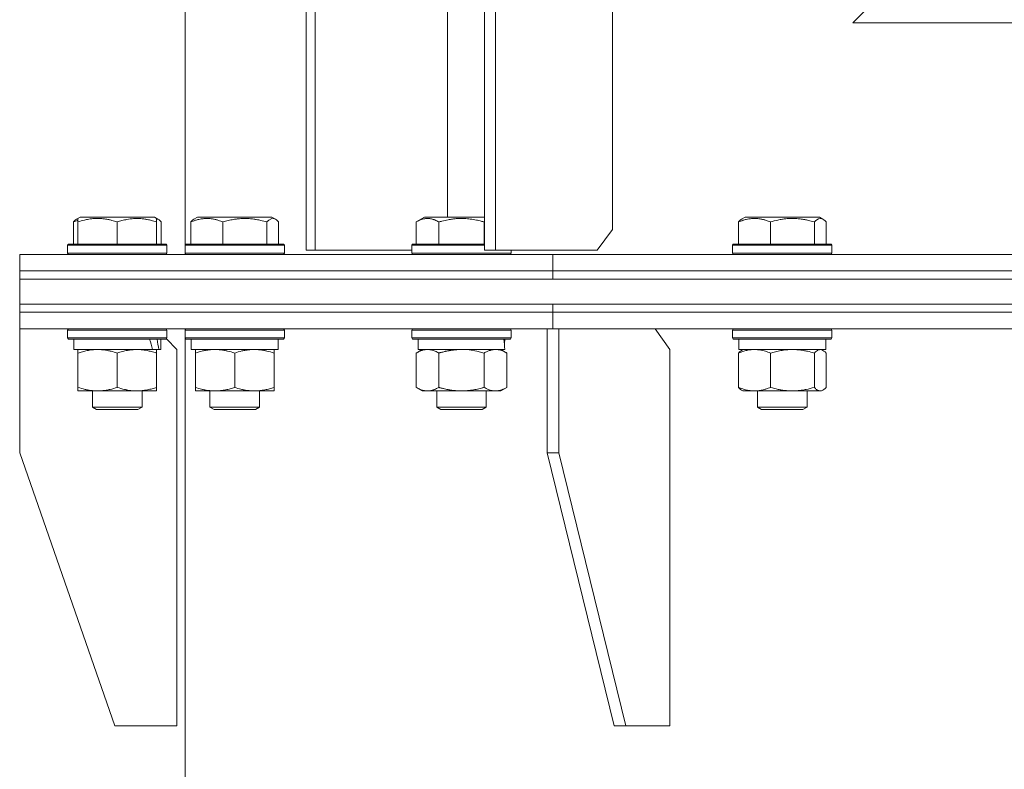
# Model space of a CAD drawing. Units: millimetres. Extents: x 0 to 17434, y -6 to 11880.
# Drawn here: x 2689 to 2927, y 9239 to 9420 of the extents above; entities that cross this region are included whole.
import ezdxf

# ---------------------------------------------------------------- set-up
doc = ezdxf.new("R2010")
doc.units = ezdxf.units.MM
doc.linetypes.add('K5LT_THIN', pattern=[0])
doc.layers.add('R', color=1, linetype='Continuous', true_color=0xff0000)
doc.layers.add('WELDING', color=7, linetype='Continuous', true_color=0xffffff)

msp = doc.modelspace()

# ---------------------------------------------------------------- linework, layer by layer
at = {"layer": 'R', "color": 7, "linetype": 'K5LT_THIN', "lineweight": 18}
for p, q in [((2757.83, 9704.57), (2757.83, 9364.57)), ((2759.98, 9704.57), (2759.98, 9364.57)), ((2800.93, 9704.57), (2800.93, 9364.57)), ((2803.6, 9704.57), (2803.6, 9364.57)), ((2728.58, 9703.31), (2728.58, 9365.82)), ((2831.89, 9369.57), (2831.89, 9699.57)), ((2792, 9372.57), (2792, 9683.57)), ((2890, 9419.57), (2923, 9452.57)), ((3367.15, 9419.57), (2890, 9419.57)), ((2702.34, 9372.07), (2703.2, 9372.57)), ((2702.67, 9372.26), (2703.2, 9372.57)), ((2721.14, 9372.57), (2703.2, 9372.57)), ((2722.01, 9372.07), (2721.14, 9372.57)), ((2721.67, 9372.26), (2721.14, 9372.57)), ((2730.71, 9372.07), (2731.58, 9372.57)), ((2749.52, 9372.57), (2731.58, 9372.57)), ((2750.38, 9372.07), (2749.52, 9372.57)), ((2784.4, 9371.41), (2786.4, 9372.57)), ((2800.93, 9372.57), (2786.4, 9372.57)), ((2863.06, 9372.07), (2863.93, 9372.57)), ((2881.87, 9372.57), (2863.93, 9372.57)), ((2882.73, 9372.07), (2881.87, 9372.57)), ((2701.58, 9371.41), (2701.58, 9366.07)), ((2702.67, 9371.41), (2702.67, 9372.26)), ((2702.67, 9371.41), (2702.67, 9366.07)), ((2712.17, 9371.41), (2712.17, 9366.07)), ((2721.67, 9372.26), (2721.67, 9371.41)), ((2721.67, 9371.41), (2721.67, 9366.07)), ((2722.77, 9371.41), (2722.77, 9366.07)), ((2729.95, 9371.41), (2729.95, 9366.07)), ((2737.71, 9371.41), (2737.71, 9366.07)), ((2748.31, 9371.41), (2748.31, 9366.07)), ((2751.14, 9371.41), (2751.14, 9366.07)), ((2784.4, 9371.41), (2784.4, 9366.07)), ((2789.89, 9371.41), (2789.89, 9366.07)), ((2800.85, 9371.41), (2800.85, 9366.07)), ((2862.3, 9371.41), (2862.3, 9366.07)), ((2870.06, 9371.41), (2870.06, 9366.07)), ((2880.66, 9371.41), (2880.66, 9366.07)), ((2883.49, 9371.41), (2883.49, 9366.07)), ((2828.17, 9364.57), (2831.89, 9369.57)), ((2700.17, 9365.77), (2700.34, 9366.07)), ((2700.17, 9365.77), (2700.34, 9366.07)), ((2700.17, 9365.77), (2700.17, 9363.87)), ((2700.17, 9365.77), (2700.17, 9363.87)), ((2724.17, 9365.77), (2700.17, 9365.77)), ((2724, 9366.07), (2700.34, 9366.07)), ((2724.17, 9365.77), (2724, 9366.07)), ((2724.17, 9365.77), (2724, 9366.07)), ((2724.17, 9365.77), (2724.17, 9363.87)), ((2728.55, 9365.77), (2728.72, 9366.07)), ((2728.55, 9363.87), (2728.55, 9365.77)), ((2728.55, 9365.77), (2749.03, 9365.77)), ((2728.72, 9366.07), (2748.91, 9366.07)), ((2748.91, 9366.07), (2752.38, 9366.07)), ((2749.03, 9365.77), (2752.55, 9365.77)), ((2752.55, 9365.77), (2752.38, 9366.07)), ((2752.55, 9363.87), (2752.55, 9365.77)), ((2783.37, 9365.77), (2783.54, 9366.07)), ((2783.37, 9365.77), (2783.37, 9363.87)), ((2800.93, 9365.77), (2783.37, 9365.77)), ((2800.93, 9366.07), (2783.54, 9366.07)), ((2860.9, 9365.77), (2861.07, 9366.07)), ((2860.9, 9365.77), (2860.9, 9363.87)), ((2884.9, 9365.77), (2860.9, 9365.77)), ((2884.73, 9366.07), (2861.07, 9366.07)), ((2884.9, 9365.77), (2884.73, 9366.07)), ((2884.9, 9365.77), (2884.9, 9363.87)), ((2688.58, 9359.57), (2688.58, 9363.57)), ((2688.58, 9363.57), (2817.45, 9363.57)), ((2688.58, 9359.57), (2688.58, 9363.57)), ((2700.17, 9363.87), (2700.34, 9363.57)), ((2724.17, 9363.87), (2700.17, 9363.87)), ((2700.17, 9363.87), (2700.34, 9363.57)), ((2724.17, 9363.87), (2724, 9363.57)), ((2728.55, 9363.87), (2728.72, 9363.57)), ((2728.55, 9363.87), (2728.58, 9363.81)), ((2728.55, 9363.87), (2749.03, 9363.87)), ((2728.58, 9363.81), (2728.58, 9363.57)), ((2749.03, 9363.87), (2752.55, 9363.87)), ((2752.55, 9363.87), (2752.38, 9363.57)), ((2757.83, 9364.57), (2759.98, 9364.57)), ((2759.98, 9364.57), (2783.37, 9364.57)), ((2807.37, 9363.87), (2783.37, 9363.87)), ((2783.37, 9363.87), (2783.54, 9363.57)), ((2800.93, 9364.57), (2803.6, 9364.57)), ((2803.6, 9364.57), (2828.17, 9364.57)), ((2807.37, 9363.87), (2807.2, 9363.57)), ((2807.37, 9364.57), (2807.37, 9363.87)), ((2817.45, 9359.57), (2817.45, 9363.57)), ((2817.45, 9363.57), (3128.58, 9363.57)), ((2817.45, 9359.57), (2817.45, 9363.57)), ((2884.9, 9363.87), (2860.9, 9363.87)), ((2860.9, 9363.87), (2861.07, 9363.57)), ((2884.9, 9363.87), (2884.73, 9363.57)), ((2688.58, 9359.57), (2817.45, 9359.57)), ((2688.58, 9357.57), (2688.58, 9359.57)), ((2688.58, 9359.57), (2817.45, 9359.57)), ((2688.58, 9357.57), (2688.58, 9359.57)), ((2817.45, 9357.57), (2817.45, 9359.57)), ((2817.45, 9359.57), (3128.58, 9359.57)), ((2817.45, 9359.57), (3128.58, 9359.57)), ((2817.45, 9357.57), (2817.45, 9359.57)), ((2688.58, 9357.57), (2817.45, 9357.57)), ((2688.58, 9357.57), (3568.58, 9357.57)), ((2688.58, 9351.57), (2688.58, 9357.57)), ((2817.45, 9357.57), (3128.58, 9357.57)), ((2688.58, 9349.57), (2688.58, 9351.57)), ((2688.58, 9351.57), (2817.45, 9351.57)), ((2688.58, 9349.57), (2688.58, 9351.57)), ((2688.58, 9351.57), (3568.58, 9351.57)), ((2817.45, 9349.57), (2817.45, 9351.57)), ((2817.45, 9351.57), (3128.58, 9351.57)), ((2817.45, 9349.57), (2817.45, 9351.57)), ((2688.58, 9349.57), (2817.45, 9349.57)), ((2688.58, 9345.57), (2688.58, 9349.57)), ((2688.58, 9349.57), (2817.45, 9349.57)), ((2688.58, 9345.57), (2688.58, 9349.57)), ((2817.45, 9349.57), (3128.58, 9349.57)), ((2817.45, 9345.57), (2817.45, 9349.57)), ((2817.45, 9349.57), (3128.58, 9349.57)), ((2817.45, 9345.57), (2817.45, 9349.57)), ((2688.58, 9345.57), (2688.58, 9315.57)), ((2688.58, 9345.57), (2817.45, 9345.57)), ((2700.17, 9345.27), (2700.34, 9345.57)), ((2700.17, 9345.27), (2700.17, 9343.37)), ((2724.17, 9345.27), (2700.17, 9345.27)), ((2724.17, 9345.27), (2724, 9345.57)), ((2724.17, 9345.27), (2724, 9345.57)), ((2724.17, 9345.27), (2724.17, 9343.37)), ((2728.55, 9345.27), (2728.72, 9345.57)), ((2728.55, 9343.37), (2728.55, 9345.27)), ((2728.55, 9345.27), (2740.55, 9345.27)), ((2728.58, 9345.57), (2728.58, 9345.32)), ((2740.55, 9345.27), (2752.55, 9345.27)), ((2752.55, 9345.27), (2752.38, 9345.57)), ((2752.55, 9343.37), (2752.55, 9345.27)), ((2783.37, 9345.27), (2783.54, 9345.57)), ((2783.37, 9345.27), (2783.37, 9343.37)), ((2807.37, 9345.27), (2783.37, 9345.27)), ((2807.37, 9345.27), (2807.2, 9345.57)), ((2807.37, 9345.27), (2807.37, 9343.37)), ((2816.04, 9345.57), (2816.04, 9315.57)), ((2817.45, 9345.57), (3128.58, 9345.57)), ((2818.87, 9345.57), (2818.87, 9315.57)), ((2845.74, 9340.57), (2842.2, 9345.57)), ((2860.9, 9345.27), (2861.07, 9345.57)), ((2860.9, 9345.27), (2860.9, 9343.37)), ((2861.31, 9345.27), (2860.9, 9345.27)), ((2884.9, 9345.27), (2861.31, 9345.27)), ((2884.9, 9345.27), (2884.73, 9345.57)), ((2884.9, 9345.27), (2884.9, 9343.37)), ((2724.17, 9343.37), (2700.17, 9343.37)), ((2700.17, 9343.37), (2700.34, 9343.07)), ((2724, 9343.07), (2700.34, 9343.07)), ((2701.67, 9343.07), (2701.67, 9340.57)), ((2722.67, 9343.07), (2722.67, 9340.57)), ((2724.17, 9343.37), (2724, 9343.07)), ((2726.58, 9340.57), (2724.03, 9343.12)), ((2728.55, 9343.37), (2728.72, 9343.07)), ((2728.55, 9343.37), (2728.58, 9343.31)), ((2728.55, 9343.37), (2740.55, 9343.37)), ((2728.58, 9343.31), (2728.58, 7871.57)), ((2728.72, 9343.07), (2740.55, 9343.07)), ((2730.05, 9340.57), (2730.05, 9343.07)), ((2740.55, 9343.37), (2752.55, 9343.37)), ((2740.55, 9343.07), (2752.38, 9343.07)), ((2751.05, 9340.57), (2751.05, 9343.07)), ((2752.55, 9343.37), (2752.38, 9343.07)), ((2807.37, 9343.37), (2783.37, 9343.37)), ((2783.37, 9343.37), (2783.54, 9343.07)), ((2807.2, 9343.07), (2783.54, 9343.07)), ((2784.87, 9343.07), (2784.87, 9340.57)), ((2805.74, 9341.95), (2805.81, 9343.07)), ((2807.37, 9343.37), (2807.2, 9343.07)), ((2860.9, 9343.37), (2861.07, 9343.07)), ((2861.31, 9343.37), (2860.9, 9343.37)), ((2861.47, 9343.07), (2861.07, 9343.07)), ((2884.9, 9343.37), (2861.31, 9343.37)), ((2884.73, 9343.07), (2861.47, 9343.07)), ((2862.4, 9343.07), (2862.4, 9340.57)), ((2883.4, 9343.07), (2883.4, 9340.57)), ((2884.9, 9343.37), (2884.73, 9343.07)), ((2720.72, 9340.57), (2701.67, 9340.57)), ((2702.67, 9339.72), (2702.67, 9340.57)), ((2702.67, 9339.72), (2702.67, 9331.42)), ((2712.17, 9339.72), (2712.17, 9331.42)), ((2720.72, 9340.57), (2721.3, 9340.57)), ((2721.3, 9340.57), (2722.19, 9340.57)), ((2721.67, 9340.57), (2721.67, 9339.72)), ((2721.67, 9339.72), (2721.67, 9331.42)), ((2722.67, 9340.57), (2722.19, 9340.57)), ((2726.58, 9249.57), (2726.58, 9340.57)), ((2730.05, 9340.57), (2751.05, 9340.57)), ((2731.05, 9339.72), (2731.05, 9340.57)), ((2731.05, 9331.42), (2731.05, 9339.72)), ((2740.55, 9331.42), (2740.55, 9339.72)), ((2750.05, 9340.57), (2750.05, 9339.72)), ((2750.05, 9331.42), (2750.05, 9339.72)), ((2784.4, 9339.72), (2785.87, 9340.57)), ((2784.4, 9339.72), (2784.4, 9331.42)), ((2805.82, 9340.57), (2784.87, 9340.57)), ((2789.89, 9339.72), (2789.89, 9331.42)), ((2800.85, 9339.72), (2800.85, 9331.42)), ((2806.34, 9339.72), (2804.87, 9340.57)), ((2806.34, 9339.72), (2806.34, 9331.42)), ((2845.74, 9249.57), (2845.74, 9340.57)), ((2862.3, 9339.72), (2862.3, 9331.42)), ((2883.4, 9340.57), (2862.4, 9340.57)), ((2863.06, 9340.37), (2863.4, 9340.57)), ((2870.06, 9339.72), (2870.06, 9331.42)), ((2880.66, 9339.72), (2880.66, 9331.42)), ((2882.73, 9340.37), (2882.4, 9340.57)), ((2883.49, 9339.72), (2883.49, 9331.42)), ((2702.67, 9330.57), (2702.67, 9331.42)), ((2716.92, 9330.57), (2702.67, 9330.57)), ((2706.17, 9330.57), (2706.17, 9326.64)), ((2721.67, 9330.57), (2716.92, 9330.57)), ((2718.17, 9330.57), (2718.17, 9326.64)), ((2721.67, 9331.42), (2721.67, 9330.57)), ((2731.05, 9330.57), (2731.05, 9331.42)), ((2735.8, 9330.57), (2731.05, 9330.57)), ((2734.55, 9330.57), (2734.55, 9326.64)), ((2745.3, 9330.57), (2735.8, 9330.57)), ((2750.05, 9330.57), (2745.3, 9330.57)), ((2746.55, 9330.57), (2746.55, 9326.64)), ((2750.05, 9331.42), (2750.05, 9330.57)), ((2784.4, 9331.42), (2785.87, 9330.57)), ((2803.6, 9330.57), (2785.87, 9330.57)), ((2789.37, 9330.57), (2789.37, 9326.64)), ((2801.37, 9330.57), (2801.37, 9326.64)), ((2804.87, 9330.57), (2803.6, 9330.57)), ((2806.34, 9331.42), (2804.87, 9330.57)), ((2863.06, 9330.76), (2863.4, 9330.57)), ((2882.07, 9330.57), (2863.4, 9330.57)), ((2866.9, 9330.57), (2866.9, 9326.64)), ((2878.9, 9330.57), (2878.9, 9326.64)), ((2882.4, 9330.57), (2882.07, 9330.57)), ((2882.73, 9330.76), (2882.4, 9330.57)), ((2718.17, 9326.64), (2706.17, 9326.64)), ((2706.17, 9326.64), (2707.17, 9326.07)), ((2717.17, 9326.07), (2707.17, 9326.07)), ((2718.17, 9326.64), (2717.17, 9326.07)), ((2746.55, 9326.64), (2734.55, 9326.64)), ((2734.55, 9326.64), (2735.55, 9326.07)), ((2745.55, 9326.07), (2735.55, 9326.07)), ((2746.55, 9326.64), (2745.55, 9326.07)), ((2801.37, 9326.64), (2789.37, 9326.64)), ((2789.37, 9326.64), (2790.37, 9326.07)), ((2800.37, 9326.07), (2790.37, 9326.07)), ((2801.37, 9326.64), (2800.37, 9326.07)), ((2878.9, 9326.64), (2866.9, 9326.64)), ((2866.9, 9326.64), (2867.9, 9326.07)), ((2877.9, 9326.07), (2867.9, 9326.07)), ((2878.9, 9326.64), (2877.9, 9326.07)), ((2711.58, 9249.57), (2688.58, 9315.57)), ((2832.3, 9249.57), (2816.04, 9315.57)), ((2818.87, 9315.57), (2816.04, 9315.57)), ((2835.13, 9249.57), (2818.87, 9315.57)), ((2711.58, 9249.57), (2726.58, 9249.57)), ((2832.3, 9249.57), (2835.13, 9249.57)), ((2835.13, 9249.57), (2845.74, 9249.57))]:
    msp.add_line(p, q, dxfattribs=at)
for centre, major_axis, ratio, start_param, end_param in [((2712.17, 9338.4), (6.17, -22.4), 0.379473, 1.563245, 1.675638), ((2712.17, 9345.49), (6.17, -22.4), 0.379473, 1.246058, 1.35866), ((2795.37, 9338.4), (0, -22.52), 0.466308, 1.667355, 1.779747)]:
    msp.add_ellipse(centre, major_axis=major_axis, ratio=ratio, start_param=start_param, end_param=end_param, dxfattribs=at)
at = {"layer": 'WELDING', "color": 7, "linetype": 'K5LT_THIN', "lineweight": 18}
for p, q in [((2701.58, 9371.41), (2701.83, 9371.67)), ((2701.94, 9371.56), (2701.58, 9371.41)), ((2701.83, 9371.67), (2702.08, 9371.89)), ((2702.3, 9371.69), (2701.94, 9371.56)), ((2702.08, 9371.89), (2702.34, 9372.07)), ((2702.67, 9371.81), (2702.3, 9371.69)), ((2721.78, 9372.18), (2721.67, 9372.21)), ((2721.9, 9372.13), (2721.78, 9372.18)), ((2722.01, 9372.07), (2721.9, 9372.13)), ((2722.26, 9371.89), (2722.01, 9372.07)), ((2722.52, 9371.67), (2722.26, 9371.89)), ((2722.77, 9371.41), (2722.52, 9371.67)), ((2729.95, 9371.41), (2730.2, 9371.67)), ((2730.2, 9371.67), (2730.46, 9371.89)), ((2730.46, 9371.89), (2730.71, 9372.07)), ((2748.8, 9371.88), (2748.31, 9371.41)), ((2749.49, 9372.24), (2748.8, 9371.88)), ((2750.19, 9372.17), (2749.49, 9372.24)), ((2750.38, 9372.07), (2750.19, 9372.17)), ((2750.64, 9371.89), (2750.38, 9372.07)), ((2750.89, 9371.67), (2750.64, 9371.89)), ((2751.14, 9371.41), (2750.89, 9371.67)), ((2800.93, 9371.45), (2800.85, 9371.41)), ((2862.3, 9371.41), (2862.55, 9371.67)), ((2862.55, 9371.67), (2862.81, 9371.89)), ((2862.81, 9371.89), (2863.06, 9372.07)), ((2881, 9371.76), (2880.66, 9371.41)), ((2881.69, 9372.2), (2881, 9371.76)), ((2882.39, 9372.22), (2881.69, 9372.2)), ((2882.73, 9372.07), (2882.39, 9372.22)), ((2882.99, 9371.89), (2882.73, 9372.07)), ((2883.24, 9371.67), (2882.99, 9371.89)), ((2883.49, 9371.41), (2883.24, 9371.67)), ((2797.22, 9340.46), (2795.37, 9340.57)), ((2799.06, 9340.17), (2797.22, 9340.46)), ((2800.85, 9339.72), (2799.06, 9340.17)), ((2862.3, 9339.72), (2862.55, 9339.98)), ((2862.55, 9339.98), (2862.81, 9340.2)), ((2862.81, 9340.2), (2863.06, 9340.37)), ((2882.3, 9340.54), (2882.07, 9340.57)), ((2882.51, 9340.48), (2882.3, 9340.54)), ((2882.73, 9340.37), (2882.51, 9340.48)), ((2882.99, 9340.2), (2882.73, 9340.37)), ((2883.24, 9339.98), (2882.99, 9340.2)), ((2883.49, 9339.72), (2883.24, 9339.98)), ((2862.55, 9331.15), (2862.3, 9331.42)), ((2862.81, 9330.93), (2862.55, 9331.15)), ((2863.06, 9330.76), (2862.81, 9330.93)), ((2882.07, 9330.57), (2882.3, 9330.59)), ((2882.3, 9330.59), (2882.52, 9330.65)), ((2882.52, 9330.65), (2882.73, 9330.76)), ((2882.73, 9330.76), (2882.99, 9330.93)), ((2882.99, 9330.93), (2883.24, 9331.15)), ((2883.24, 9331.15), (2883.49, 9331.42))]:
    msp.add_line(p, q, dxfattribs=at)
for points, knots in [([(2712.17, 9371.41), (2711.74, 9371.56), (2711.17, 9371.73), (2710.48, 9371.9), (2710.06, 9371.99), (2709.6, 9372.08), (2709.13, 9372.15), (2708.64, 9372.21), (2708.08, 9372.25), (2707.45, 9372.27), (2706.93, 9372.26), (2706.47, 9372.23), (2705.94, 9372.18), (2705.18, 9372.07), (2704.06, 9371.84), (2703.2, 9371.59), (2702.67, 9371.41)], [0, 0, 0, 0, 2.392038, 3.094773, 3.749673, 4.638938, 5.533553, 6.273967, 7.269403, 8.499731, 9.554906, 10.026159, 10.962726, 12.336972, 14.092661, 17, 17, 17, 17]), ([(2721.67, 9371.41), (2721.24, 9371.56), (2720.67, 9371.73), (2719.91, 9371.91), (2719.49, 9372), (2719.03, 9372.09), (2718.62, 9372.15), (2718.13, 9372.21), (2717.57, 9372.25), (2716.95, 9372.27), (2716.34, 9372.25), (2715.79, 9372.21), (2715.18, 9372.15), (2714.35, 9372.01), (2713.32, 9371.77), (2712.55, 9371.54), (2712.17, 9371.41)], [0, 0, 0, 0, 2.392038, 3.094773, 4.121148, 4.638938, 5.533553, 6.324803, 7.269403, 8.499731, 9.554906, 10.496402, 11.42575, 12.783569, 14.941449, 17, 17, 17, 17]), ([(2737.71, 9371.41), (2737.36, 9371.56), (2736.89, 9371.73), (2736.33, 9371.9), (2735.98, 9371.99), (2735.61, 9372.08), (2735.23, 9372.15), (2734.82, 9372.21), (2734.37, 9372.25), (2733.86, 9372.27), (2733.36, 9372.25), (2732.91, 9372.21), (2732.41, 9372.15), (2731.8, 9372.03), (2730.95, 9371.79), (2730.32, 9371.56), (2729.95, 9371.41)], [0, 0, 0, 0, 2.392038, 3.094773, 3.749673, 4.638938, 5.533553, 6.273967, 7.269403, 8.499731, 9.554906, 10.496402, 11.42575, 12.783569, 14.519082, 17, 17, 17, 17]), ([(2748.31, 9371.41), (2747.82, 9371.56), (2747.19, 9371.73), (2746.34, 9371.91), (2745.87, 9372), (2745.36, 9372.09), (2744.9, 9372.15), (2744.35, 9372.21), (2743.73, 9372.25), (2743.04, 9372.27), (2742.36, 9372.25), (2741.75, 9372.21), (2741.07, 9372.15), (2740.14, 9372.01), (2738.99, 9371.77), (2738.13, 9371.54), (2737.71, 9371.41)], [0, 0, 0, 0, 2.392038, 3.094773, 4.121148, 4.638938, 5.533553, 6.324803, 7.269403, 8.499731, 9.554906, 10.496402, 11.42575, 12.783569, 14.941449, 17, 17, 17, 17]), ([(2789.89, 9371.41), (2789.56, 9371.6), (2789.16, 9371.8), (2788.67, 9371.99), (2788.4, 9372.08), (2788.13, 9372.15), (2787.84, 9372.21), (2787.52, 9372.25), (2787.16, 9372.27), (2786.81, 9372.25), (2786.49, 9372.21), (2786.14, 9372.15), (2785.7, 9372.03), (2785.11, 9371.79), (2784.66, 9371.56), (2784.4, 9371.41)], [0, 0, 0, 0, 2.912728, 3.529104, 4.366059, 5.20805, 5.90491, 6.841792, 7.999747, 8.992853, 9.878966, 10.753647, 12.031595, 13.665019, 16, 16, 16, 16]), ([(2800.85, 9371.41), (2800.62, 9371.48), (2800, 9371.65), (2798.87, 9371.92), (2797.75, 9372.1), (2796.79, 9372.21), (2796.16, 9372.25), (2795.66, 9372.26), (2795.29, 9372.26), (2794.96, 9372.26), (2794.56, 9372.24), (2794.1, 9372.22), (2793.65, 9372.17), (2793, 9372.1), (2791.98, 9371.94), (2790.88, 9371.69), (2790.13, 9371.48), (2789.89, 9371.41)], [0, 0, 0, 0, 2.896048, 7.635036, 13.675312, 16.352744, 19.030177, 21.193346, 22.27493, 23.356515, 25.164905, 26.973294, 28.781684, 30.590074, 34.691771, 40.985529, 43.953237, 43.953237, 43.953237, 43.953237]), ([(2870.06, 9371.41), (2869.7, 9371.56), (2869.24, 9371.73), (2868.68, 9371.9), (2868.33, 9371.99), (2867.96, 9372.08), (2867.58, 9372.15), (2867.17, 9372.21), (2866.71, 9372.25), (2866.21, 9372.27), (2865.71, 9372.25), (2865.26, 9372.21), (2864.76, 9372.15), (2864.15, 9372.03), (2863.3, 9371.79), (2862.67, 9371.56), (2862.3, 9371.41)], [0, 0, 0, 0, 2.392038, 3.094773, 3.749673, 4.638938, 5.533553, 6.273967, 7.269403, 8.499731, 9.554906, 10.496402, 11.42575, 12.783569, 14.519082, 17, 17, 17, 17]), ([(2880.66, 9371.41), (2880.17, 9371.56), (2879.54, 9371.73), (2878.76, 9371.9), (2878.3, 9371.99), (2877.79, 9372.08), (2877.26, 9372.15), (2876.71, 9372.21), (2876.09, 9372.25), (2875.39, 9372.27), (2874.81, 9372.26), (2874.29, 9372.23), (2873.71, 9372.18), (2872.86, 9372.07), (2871.6, 9371.84), (2870.65, 9371.59), (2870.06, 9371.41)], [0, 0, 0, 0, 2.392038, 3.094773, 3.749673, 4.638938, 5.533553, 6.273967, 7.269403, 8.499731, 9.554906, 10.026159, 10.962726, 12.336972, 14.092661, 17, 17, 17, 17]), ([(2707.42, 9340.57), (2707.21, 9340.57), (2706.78, 9340.56), (2706.13, 9340.51), (2705.5, 9340.42), (2704.7, 9340.28), (2703.76, 9340.06), (2703.02, 9339.84), (2702.67, 9339.72)], [0, 0, 0, 0, 1.192024, 2.404251, 3.60809, 4.765234, 6.955738, 9, 9, 9, 9]), ([(2712.17, 9339.72), (2711.68, 9339.88), (2710.92, 9340.11), (2709.95, 9340.32), (2709.28, 9340.43), (2708.66, 9340.51), (2708.04, 9340.56), (2707.63, 9340.57), (2707.42, 9340.57)], [0, 0, 0, 0, 2.905563, 4.375924, 5.511195, 6.679161, 7.850161, 9, 9, 9, 9]), ([(2716.92, 9340.57), (2716.61, 9340.57), (2716, 9340.54), (2715.24, 9340.46), (2714.37, 9340.32), (2713.4, 9340.1), (2712.58, 9339.86), (2712.17, 9339.72)], [0, 0, 0, 0, 1.523216, 3.057663, 3.814901, 5.878539, 8, 8, 8, 8]), ([(2721.67, 9339.72), (2721.24, 9339.86), (2720.5, 9340.08), (2719.49, 9340.31), (2718.67, 9340.45), (2717.93, 9340.53), (2717.35, 9340.56), (2717.02, 9340.57), (2716.92, 9340.57)], [0, 0, 0, 0, 2.494996, 4.309231, 5.73815, 7.133977, 8.472011, 9, 9, 9, 9]), ([(2740.55, 9339.72), (2739.99, 9339.9), (2739.17, 9340.14), (2738.18, 9340.35), (2737.58, 9340.44), (2737.06, 9340.51), (2736.47, 9340.55), (2735.85, 9340.57), (2735.24, 9340.56), (2734.79, 9340.53), (2734.28, 9340.48), (2733.65, 9340.39), (2732.51, 9340.17), (2731.63, 9339.91), (2731.05, 9339.72)], [0, 0, 0, 0, 2.72415, 3.912285, 4.716446, 5.530362, 6.353984, 7.500189, 8.40607, 9.211142, 9.605533, 10.761675, 12.184093, 15, 15, 15, 15]), ([(2750.05, 9339.72), (2749.49, 9339.9), (2748.67, 9340.14), (2747.68, 9340.35), (2747.08, 9340.44), (2746.56, 9340.51), (2745.97, 9340.55), (2745.35, 9340.57), (2744.74, 9340.56), (2744.29, 9340.53), (2743.78, 9340.48), (2743.15, 9340.39), (2742.01, 9340.17), (2741.13, 9339.91), (2740.55, 9339.72)], [0, 0, 0, 0, 2.72415, 3.912285, 4.716446, 5.530362, 6.353984, 7.500189, 8.40607, 9.211142, 9.605533, 10.761675, 12.184093, 15, 15, 15, 15]), ([(2787.14, 9340.57), (2787.02, 9340.57), (2786.77, 9340.56), (2786.4, 9340.51), (2786.03, 9340.42), (2785.57, 9340.28), (2785.03, 9340.06), (2784.6, 9339.84), (2784.4, 9339.72)], [0, 0, 0, 0, 1.192024, 2.404251, 3.60809, 4.765234, 6.955738, 9, 9, 9, 9]), ([(2789.89, 9339.72), (2789.6, 9339.88), (2789.16, 9340.11), (2788.6, 9340.32), (2788.21, 9340.43), (2787.86, 9340.51), (2787.5, 9340.56), (2787.26, 9340.57), (2787.14, 9340.57)], [0, 0, 0, 0, 2.905563, 4.375924, 5.511195, 6.679161, 7.850161, 9, 9, 9, 9]), ([(2795.37, 9340.57), (2795.19, 9340.57), (2794.82, 9340.56), (2794.27, 9340.53), (2793.72, 9340.49), (2793.23, 9340.43), (2792.87, 9340.38), (2792.64, 9340.35), (2792.47, 9340.32), (2792.3, 9340.29), (2792.12, 9340.26), (2791.95, 9340.22), (2791.76, 9340.18), (2791.54, 9340.14), (2791.22, 9340.07), (2790.91, 9339.99), (2790.59, 9339.91), (2790.36, 9339.85), (2790.12, 9339.79), (2789.96, 9339.74), (2789.89, 9339.72)], [0, 0, 0, 0, 0.447011, 0.894022, 1.341033, 1.788044, 2.071119, 2.212656, 2.354194, 2.495731, 2.637268, 2.778805, 2.920343, 3.117399, 3.314455, 3.708568, 3.905624, 4.10268, 4.299736, 4.496793, 4.496793, 4.496793, 4.496793]), ([(2803.6, 9340.57), (2803.42, 9340.57), (2803.06, 9340.54), (2802.62, 9340.46), (2802.12, 9340.32), (2801.56, 9340.1), (2801.09, 9339.86), (2800.85, 9339.72)], [0, 0, 0, 0, 1.523216, 3.057663, 3.814901, 5.878539, 8, 8, 8, 8]), ([(2806.34, 9339.72), (2806.09, 9339.86), (2805.66, 9340.08), (2805.05, 9340.33), (2804.52, 9340.47), (2804.04, 9340.55), (2803.73, 9340.57), (2803.6, 9340.57)], [0, 0, 0, 0, 2.217775, 3.830428, 5.353122, 6.821732, 8, 8, 8, 8]), ([(2866.18, 9340.57), (2866.01, 9340.57), (2865.65, 9340.56), (2865.13, 9340.51), (2864.61, 9340.42), (2863.96, 9340.28), (2863.19, 9340.06), (2862.59, 9339.84), (2862.3, 9339.72)], [0, 0, 0, 0, 1.192024, 2.404251, 3.60809, 4.765234, 6.955738, 9, 9, 9, 9]), ([(2870.06, 9339.72), (2869.65, 9339.88), (2869.03, 9340.11), (2868.24, 9340.32), (2867.7, 9340.43), (2867.19, 9340.51), (2866.69, 9340.56), (2866.35, 9340.57), (2866.18, 9340.57)], [0, 0, 0, 0, 2.905563, 4.375924, 5.511195, 6.679161, 7.850161, 9, 9, 9, 9]), ([(2875.36, 9340.57), (2875.12, 9340.57), (2874.64, 9340.56), (2873.92, 9340.51), (2873.21, 9340.42), (2872.32, 9340.28), (2871.27, 9340.06), (2870.45, 9339.84), (2870.06, 9339.72)], [0, 0, 0, 0, 1.192024, 2.404251, 3.60809, 4.765234, 6.955738, 9, 9, 9, 9]), ([(2880.66, 9339.72), (2880.1, 9339.88), (2879.26, 9340.11), (2878.17, 9340.32), (2877.43, 9340.43), (2876.74, 9340.51), (2876.05, 9340.56), (2875.59, 9340.57), (2875.36, 9340.57)], [0, 0, 0, 0, 2.905563, 4.375924, 5.511195, 6.679161, 7.850161, 9, 9, 9, 9]), ([(2882.07, 9340.57), (2881.98, 9340.57), (2881.8, 9340.54), (2881.57, 9340.46), (2881.28, 9340.3), (2880.99, 9340.07), (2880.75, 9339.82), (2880.66, 9339.72)], [0, 0, 0, 0, 1.523216, 3.057663, 3.814901, 6.405767, 8, 8, 8, 8]), ([(2702.67, 9331.42), (2703.23, 9331.23), (2704.05, 9330.99), (2705.04, 9330.79), (2705.64, 9330.69), (2706.16, 9330.63), (2706.75, 9330.58), (2707.37, 9330.56), (2707.98, 9330.58), (2708.43, 9330.61), (2708.94, 9330.66), (2709.57, 9330.74), (2710.71, 9330.97), (2711.59, 9331.22), (2712.17, 9331.42)], [0, 0, 0, 0, 2.72415, 3.912285, 4.716446, 5.530362, 6.353984, 7.500189, 8.40607, 9.211142, 9.605533, 10.761675, 12.184093, 15, 15, 15, 15]), ([(2712.17, 9331.42), (2712.75, 9331.22), (2713.59, 9330.98), (2714.7, 9330.76), (2715.43, 9330.65), (2716.17, 9330.58), (2716.65, 9330.57), (2716.92, 9330.57)], [0, 0, 0, 0, 3.005828, 4.318193, 5.5895, 6.632109, 8, 8, 8, 8]), ([(2716.92, 9330.57), (2717.25, 9330.57), (2717.79, 9330.59), (2718.63, 9330.68), (2719.54, 9330.83), (2720.59, 9331.07), (2721.32, 9331.3), (2721.67, 9331.42)], [0, 0, 0, 0, 1.597458, 2.676777, 4.235764, 6.182879, 8, 8, 8, 8]), ([(2731.05, 9331.42), (2731.55, 9331.25), (2732.3, 9331.03), (2733.27, 9330.81), (2733.94, 9330.7), (2734.56, 9330.62), (2735.18, 9330.58), (2735.59, 9330.57), (2735.8, 9330.57)], [0, 0, 0, 0, 2.905563, 4.375924, 5.511195, 6.679161, 7.850161, 9, 9, 9, 9]), ([(2735.8, 9330.57), (2736.01, 9330.57), (2736.45, 9330.58), (2737.09, 9330.63), (2737.72, 9330.71), (2738.52, 9330.85), (2739.46, 9331.07), (2740.2, 9331.3), (2740.55, 9331.42)], [0, 0, 0, 0, 1.192024, 2.404251, 3.60809, 4.765234, 6.955738, 9, 9, 9, 9]), ([(2740.55, 9331.42), (2741.05, 9331.25), (2741.8, 9331.03), (2742.77, 9330.81), (2743.44, 9330.7), (2744.06, 9330.62), (2744.68, 9330.58), (2745.09, 9330.57), (2745.3, 9330.57)], [0, 0, 0, 0, 2.905563, 4.375924, 5.511195, 6.679161, 7.850161, 9, 9, 9, 9]), ([(2745.3, 9330.57), (2745.51, 9330.57), (2745.95, 9330.58), (2746.59, 9330.63), (2747.22, 9330.71), (2748.02, 9330.85), (2748.96, 9331.07), (2749.7, 9331.3), (2750.05, 9331.42)], [0, 0, 0, 0, 1.192024, 2.404251, 3.60809, 4.765234, 6.955738, 9, 9, 9, 9]), ([(2784.4, 9331.42), (2784.72, 9331.23), (2785.19, 9330.99), (2785.77, 9330.79), (2786.11, 9330.69), (2786.41, 9330.63), (2786.76, 9330.58), (2787.11, 9330.56), (2787.47, 9330.58), (2787.78, 9330.61), (2788.11, 9330.67), (2788.56, 9330.79), (2789.17, 9331.03), (2789.63, 9331.27), (2789.89, 9331.42)], [0, 0, 0, 0, 2.72415, 3.912285, 4.716446, 5.530362, 6.353984, 7.500189, 8.40607, 9.211142, 9.998759, 11.128707, 12.847273, 15, 15, 15, 15]), ([(2789.89, 9331.42), (2789.98, 9331.39), (2790.16, 9331.34), (2790.44, 9331.26), (2790.71, 9331.19), (2791.27, 9331.05), (2792.04, 9330.89), (2793.01, 9330.73), (2793.74, 9330.64), (2794.28, 9330.6), (2794.65, 9330.58), (2794.95, 9330.57), (2795.19, 9330.57), (2795.43, 9330.57), (2795.73, 9330.57), (2796.09, 9330.58), (2796.46, 9330.6), (2796.94, 9330.64), (2797.54, 9330.7), (2798.46, 9330.84), (2799.35, 9331.02), (2800.11, 9331.21), (2800.53, 9331.32), (2800.75, 9331.38), (2800.85, 9331.42)], [0, 0, 0, 0, 0.360272, 0.720544, 1.080816, 1.441087, 2.882175, 4.029166, 5.176157, 5.634334, 6.092512, 6.546256, 6.773128, 7, 7.455961, 7.911922, 8.367882, 8.823843, 9.735765, 10.647686, 12.323843, 13.161922, 13.580961, 14, 14, 14, 14]), ([(2800.85, 9331.42), (2801.19, 9331.22), (2801.68, 9330.98), (2802.32, 9330.76), (2802.73, 9330.65), (2803.16, 9330.58), (2803.44, 9330.57), (2803.6, 9330.57)], [0, 0, 0, 0, 3.005828, 4.318193, 5.5895, 6.632109, 8, 8, 8, 8]), ([(2803.6, 9330.57), (2803.78, 9330.57), (2804.1, 9330.59), (2804.59, 9330.68), (2805.11, 9330.83), (2805.71, 9331.07), (2806.14, 9331.3), (2806.34, 9331.42)], [0, 0, 0, 0, 1.597458, 2.676777, 4.235764, 6.182879, 8, 8, 8, 8]), ([(2862.3, 9331.42), (2862.76, 9331.23), (2863.43, 9330.99), (2864.24, 9330.79), (2864.72, 9330.69), (2865.15, 9330.63), (2865.64, 9330.58), (2866.14, 9330.56), (2866.64, 9330.58), (2867.08, 9330.61), (2867.55, 9330.67), (2868.18, 9330.79), (2869.04, 9331.03), (2869.7, 9331.27), (2870.06, 9331.42)], [0, 0, 0, 0, 2.72415, 3.912285, 4.716446, 5.530362, 6.353984, 7.500189, 8.40607, 9.211142, 9.998759, 11.128707, 12.847273, 15, 15, 15, 15]), ([(2870.06, 9331.42), (2870.68, 9331.23), (2871.59, 9330.99), (2872.7, 9330.79), (2873.37, 9330.69), (2873.95, 9330.63), (2874.61, 9330.58), (2875.3, 9330.56), (2875.98, 9330.58), (2876.49, 9330.61), (2877.05, 9330.66), (2877.75, 9330.74), (2879.02, 9330.97), (2880.01, 9331.22), (2880.66, 9331.42)], [0, 0, 0, 0, 2.72415, 3.912285, 4.716446, 5.530362, 6.353984, 7.500189, 8.40607, 9.211142, 9.605533, 10.761675, 12.184093, 15, 15, 15, 15]), ([(2880.66, 9331.42), (2880.83, 9331.22), (2881.08, 9330.98), (2881.41, 9330.76), (2881.63, 9330.65), (2881.85, 9330.58), (2881.99, 9330.57), (2882.07, 9330.57)], [0, 0, 0, 0, 3.005828, 4.318193, 5.5895, 6.632109, 8, 8, 8, 8])]:
    msp.add_open_spline(points, degree=3, knots=knots, dxfattribs=at)

doc.saveas('drawing.dxf')
